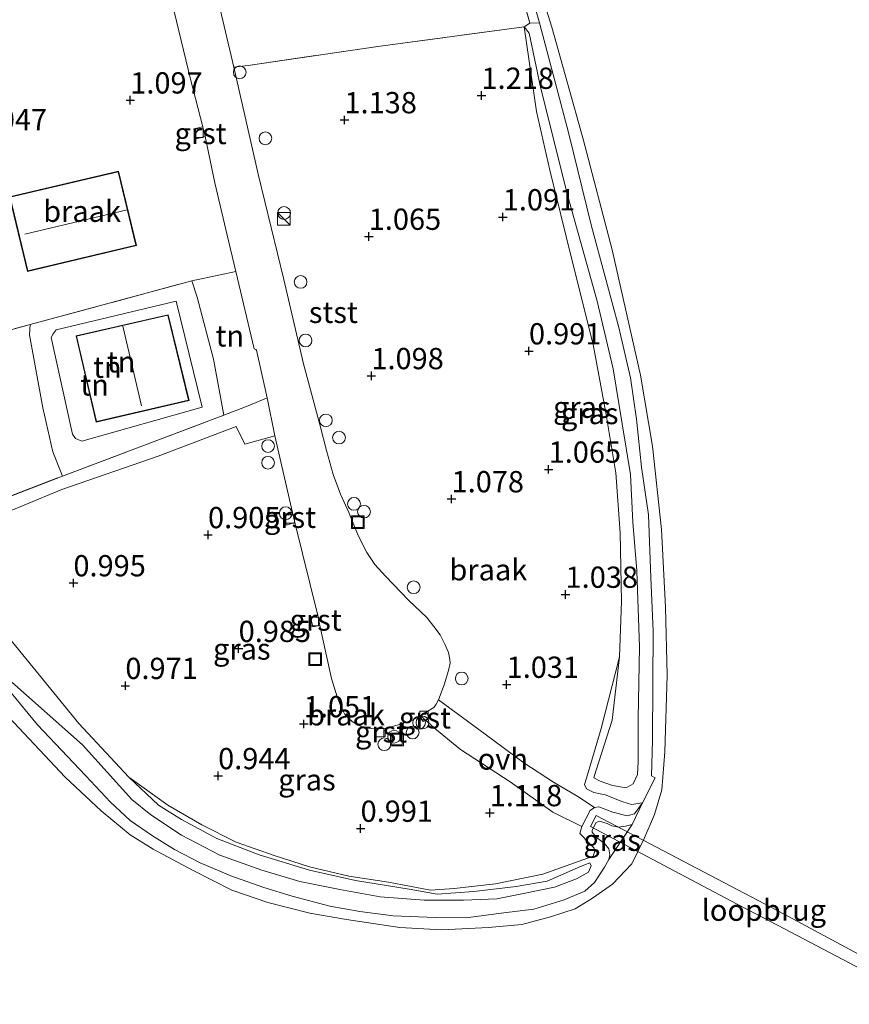
# Model space of a CAD drawing. Units: metres. Extents: x 70000 to 80010, y 387499 to 393752.
# Drawn here: x 71405 to 71503, y 391186 to 391302 of the extents above; entities that cross this region are included whole.
import ezdxf
from ezdxf.enums import TextEntityAlignment as Align

# ---------------------------------------------------------------- set-up
doc = ezdxf.new("R2010")
doc.units = ezdxf.units.M
doc.linetypes.add('IE-TERREINAFSCHEIDING', pattern=[10, 8, -2])
doc.layers.get('0').update_dxf_attribs({"lineweight": 25})
for name, color, linetype, lineweight in [('B-ME-AL-OVERIG-S-B1', 7, 'Continuous', 18), ('B-ME-GW-KRUINLIJN-L-B1', 93, 'Continuous', 18), ('B-ME-GW-TEENLIJN-L-B1', 93, 'Continuous', 18), ('B-ME-IE-GRASLAND-GV-B6', 93, 'Continuous', 18), ('B-ME-IE-GRONDWERKLIJN-GROND_INGERICHT-GV-B6', 253, 'Continuous', 18), ('B-ME-IE-GRONDWERKLIJN-GROND_NIETINGERICHT-GV-B6', 253, 'Continuous', 18), ('B-ME-IE-INRICHTINGSELEMENT-S-B1', 253, 'Continuous', 18), ('B-ME-IE-TERREINAFSCHEIDING-RASTERHEKWERK-L-B1', 8, 'IE-TERREINAFSCHEIDING', 18), ('B-ME-KG-KADASTRAAL-DAKRAND-L-B1', 13, 'Continuous', 18), ('B-ME-KG-KADASTRAAL-NOKLIJN-L-B1', 13, 'Continuous', 18), ('B-ME-KW-LOOPBRUG-GV-B7', 213, 'Continuous', 18), ('B-ME-OB-BEKLEDING-GV-B6', 253, 'Continuous', 18), ('B-ME-OB-WATERLIJN-L-B1', 133, 'OB-WATERLIJN', 18), ('B-ME-OG-WATER-GV-B6', 153, 'Continuous', 18), ('B-ME-VH-VERH_SOORT-BITUMEN-GV-B6', 8, 'IE-TERREINAFSCHEIDING-NATUURLIJK-HOUTWAL', 18), ('B-ME-VH-VERH_SOORT-GV-B6', 8, 'Continuous', 18), ('B-ME-VH-VERH_SOORT-ONVERHARD-GV-B6', 8, 'Continuous', 18), ('B-ME-VV-KOLK-S-B1', 8, 'Continuous', 18)]:
    doc.layers.add(name, color=color, linetype=linetype, lineweight=lineweight)
doc.layers.add('B-ME-GW-HOOGTEPUNT-S-B1', color=10, linetype='Continuous')
doc.styles.add('NLCS-ISO', font='NLCS-ISO.TTF')
doc.linetypes.add('IE-TERREINAFSCHEIDING-NATUURLIJK-HOUTWAL', pattern='A,7,-1.5,[67,NLCS.SHX,S=0.75,R=45,X=0,Y=0],-1.5,7,-1.5,[70,NLCS.SHX,S=0.75,R=0,X=0,Y=0],-1.5', length=20)
doc.linetypes.add('OB-WATERLIJN', pattern='A,10,[32,NLCS.SHX,S=2,R=0,X=0,Y=0],-12', length=22)

# ---------------------------------------------------------------- blocks, each defined once
blk = doc.blocks.new('dtb')
blk.add_circle((0, 0), 0.75)
blk = doc.blocks.new('hoogtepunt')
for p, q in [((-0.5, 0), (0.5, 0)), ((0, 0.5), (0, -0.5))]:
    blk.add_line(p, q)
blk = doc.blocks.new('kast')
blk.add_line((-0.75, -0.75), (0.75, 0.75))
blk.add_lwpolyline([(-0.75, 0.75), (0.75, 0.75), (0.75, -0.75), (-0.75, -0.75)], close=True)
blk = doc.blocks.new('kolk')
blk.add_lwpolyline([(-0.5, -0.5), (0.5, -0.5), (0.5, 0.5), (-0.5, 0.5)], close=True)
blk = doc.blocks.new('put')
for p, q in [((0.75, 0.75), (-0.75, 0.75)), ((-0.75, 0.75), (-0.75, -0.75)), ((0.75, -0.75), (0.75, 0.75)), ((-0.75, -0.75), (0.75, -0.75))]:
    blk.add_line(p, q)
blk.add_lwpolyline([(-0.625, 0.625), (0.625, 0.625), (0.625, -0.625), (-0.625, -0.625)], close=True)

msp = doc.modelspace()

# ---------------------------------------------------------------- linework, layer by layer
at = {"layer": 'B-ME-GW-KRUINLIJN-L-B1'}
msp.add_line((71477.1075, 391206.9683, 0.3845), (71474.3588, 391202.8846, 0.4152), dxfattribs=at)
for points in [[(71465.0595, 391301.199, 0.9134), (71464.415, 391300.7754, 1.3527), (71464.9844, 391300.0221, 1.2645), (71465.1478, 391299.2761, 1.2556), (71466.3239, 391293.6642, 1.2778), (71469.5557, 391280.8594, 1.2378), (71472.9972, 391268.5272, 1.2312), (71474.8722, 391260.5798, 1.2378), (71475.9515, 391254.0941, 1.2378), (71476.9059, 391248.1232, 1.2078), (71477.181, 391242.5452, 1.1678), (71477.6462, 391236.7941, 1.1678), (71477.9595, 391227.8628, 1.2078), (71477.8089, 391219.4326, 1.2178), (71477.8243, 391214.3636, 1.2578), (71477.7502, 391212.8572, 1.2578), (71477.2313, 391211.7477, 1.2678), (71476.4056, 391211.3136, 1.2878), (71474.7974, 391211.5724, 1.2878), (71473.3415, 391212.0898, 1.3178), (71472.5984, 391212.4828, 1.3878), (71472.877, 391213.3626, 1.4478), (71474.7516, 391219.261, 1.2078), (71475.6165, 391226.7126, 0.9778)], [(71409.3611, 391265.1577, 2.5257), (71423.467, 391268.5263, 2.4657), (71426.5362, 391256.0422, 2.4357), (71412.3564, 391252.0452, 2.3857), (71411.6298, 391252.3639, 2.3957), (71411.274, 391252.9008, 2.3957), (71408.7682, 391264.2658, 2.4757), (71409.0119, 391264.6959, 2.4757), (71409.3611, 391265.1577, 2.5257)], [(71403.7639, 391224.05, 0.7971), (71412.449, 391216.3371, 0.9704), (71418.2659, 391209.9075, 1.2045), (71420.4896, 391208.1231, 1.1378), (71424.0842, 391205.7403, 1.0978), (71428.6123, 391203.3764, 1.2112), (71433.5402, 391201.608, 1.2978), (71438.0265, 391200.2914, 1.3178), (71442.7298, 391199.3444, 1.3178), (71447.4815, 391198.4741, 1.3245), (71452.6527, 391198.0689, 1.3178), (71457.2798, 391198.0683, 1.3445), (71461.1727, 391198.2432, 1.3645), (71464.3236, 391198.8864, 1.3578), (71467.9625, 391199.6304, 1.3645), (71470.5768, 391200.5895, 1.2978), (71471.9737, 391201.3868, 1.1912), (71472.2862, 391202.1264, 1.1912), (71472.143, 391202.4651, 1.1912), (71471.0465, 391202.0259, 1.2245), (71467.1057, 391200.3337, 1.2578), (71463.4655, 391199.6786, 1.3178), (71458.4961, 391199.1107, 1.3045), (71454.1754, 391198.7908, 1.3245), (71450.8695, 391199.399, 1.3245), (71444.5599, 391200.4123, 1.3245), (71439.1512, 391201.6016, 1.3245), (71433.2215, 391203.4261, 1.3245), (71428.24, 391205.3454, 1.3245), (71424.0971, 391207.565, 1.3245), (71421.3935, 391209.2389, 1.3178), (71417.885, 391212.5563, 1.0445)], [(71478.3414, 391209.5157, 0.4878), (71477.3803, 391208.2472, 0.5845), (71476.5094, 391208.0064, 0.7312), (71474.8378, 391208.451, 0.8445), (71473.2092, 391209.0446, 0.8912), (71472.6625, 391208.9842, 0.9112), (71472.1884, 391208.6185, 0.9178), (71471.204, 391206.7577, 0.9178), (71470.9573, 391205.9167, 0.9178), (71472.1077, 391204.7643, 0.9178), (71472.631, 391204.2196, 0.8978), (71472.7033, 391203.8291, 0.8778), (71472.5122, 391203.2443, 1.0045)]]:
    msp.add_polyline3d(points, dxfattribs=at)
at = {"layer": 'B-ME-GW-TEENLIJN-L-B1'}
for points in [[(71429.085, 391255.1125, 1.2857), (71427.8393, 391261.6891, 1.3957), (71425.9456, 391269.0042, 1.3957), (71425.3146, 391270.9101, 1.4357)], [(71410.0829, 391247.9482, 1.4557), (71408.9353, 391250.7874, 1.4857), (71407.7614, 391255.9603, 1.4857), (71406.22, 391264.5803, 1.3757), (71406.2709, 391265.7833, 1.4057)], [(71478.3414, 391209.5157, 0.4878), (71477.0487, 391209.3533, 0.9345), (71476.0019, 391209.6422, 0.9212), (71473.9392, 391210.4747, 0.8878), (71472.6197, 391210.7379, 0.9878), (71471.7539, 391211.1925, 1.0745), (71471.523, 391211.6876, 1.0678), (71471.7322, 391212.4135, 1.0745), (71473.4522, 391218.2649, 1.0745), (71475.6165, 391226.7126, 0.9778)], [(71417.885, 391212.5563, 1.0445), (71422.4792, 391209.2503, 1.0378), (71426.48, 391206.9273, 1.0312), (71430.5149, 391204.8881, 1.0245), (71434.975, 391203.3483, 1.0112), (71439.1539, 391202.0177, 0.9778), (71443.7728, 391200.9029, 0.9712), (71448.437, 391200.2042, 0.9778), (71453.3915, 391199.2679, 1.0045), (71456.16, 391199.4755, 1.0045), (71461.0364, 391200.0042, 1.0178), (71466.6108, 391201.1281, 1.0245), (71472.5122, 391203.2443, 1.0045)], [(71477.1075, 391206.9683, 0.3845), (71476.3363, 391206.77, 0.3708), (71475.4977, 391206.6555, 0.4108), (71474.7023, 391206.8108, 0.4286), (71474.1587, 391207.0892, 0.4241), (71473.2808, 391207.3734, 0.4241), (71472.8879, 391207.2053, 0.4197), (71472.3957, 391206.3122, 0.4641), (71472.4099, 391206.0766, 0.4864), (71472.9107, 391205.4632, 0.4819), (71473.8643, 391204.7565, 0.3841), (71474.3849, 391204.1041, 0.393), (71474.4858, 391203.4149, 0.4108), (71474.3588, 391202.8846, 0.4152)]]:
    msp.add_polyline3d(points, dxfattribs=at)
at = {"layer": 'B-ME-IE-GRASLAND-GV-B6'}
for points in [[(71466.2224, 391301.2646, 0.5362), (71469.6323, 391288.3339, 0.4778), (71472.344, 391277.3372, 0.4978), (71475.5426, 391265.4262, 0.4845), (71476.9102, 391259.4883, 0.4845), (71477.6386, 391254.6278, 0.4578), (71478.2056, 391249.0107, 0.4712), (71479.0331, 391243.397, 0.4712), (71479.3043, 391236.0321, 0.4912), (71479.5688, 391229.7342, 0.4912), (71479.5455, 391223.6245, 0.5178), (71479.5216, 391216.8624, 0.5245), (71479.4016, 391212.7214, 0.5045), (71479.8268, 391212.4772, 0.3778), (71478.3414, 391209.5157, 0.4878), (71477.0487, 391209.3533, 0.9345), (71476.0019, 391209.6422, 0.9212), (71473.9392, 391210.4747, 0.8878), (71472.6197, 391210.7379, 0.9878), (71471.7539, 391211.1925, 1.0745), (71471.523, 391211.6876, 1.0678), (71471.7322, 391212.4135, 1.0745), (71473.4522, 391218.2649, 1.0745), (71475.6165, 391226.7126, 0.9778), (71474.7516, 391219.261, 1.2078), (71472.877, 391213.3626, 1.4478), (71472.5984, 391212.4828, 1.3878), (71473.3415, 391212.0898, 1.3178), (71474.7974, 391211.5724, 1.2878), (71476.4056, 391211.3136, 1.2878), (71477.2313, 391211.7477, 1.2678), (71477.7502, 391212.8572, 1.2578), (71477.8243, 391214.3636, 1.2578), (71477.8089, 391219.4326, 1.2178), (71477.9595, 391227.8628, 1.2078), (71477.6462, 391236.7941, 1.1678), (71477.181, 391242.5452, 1.1678), (71476.9059, 391248.1232, 1.2078), (71475.9515, 391254.0941, 1.2378), (71474.8722, 391260.5798, 1.2378), (71472.9972, 391268.5272, 1.2312), (71469.5557, 391280.8594, 1.2378), (71466.3239, 391293.6642, 1.2778), (71465.1478, 391299.2761, 1.2556), (71464.9844, 391300.0221, 1.2645), (71464.415, 391300.7754, 1.3527), (71465.0595, 391301.199, 0.9134), (71466.2224, 391301.2646, 0.5362)], [(71475.6165, 391226.7126, 0.9778), (71475.8629, 391233.2024, 0.9745), (71475.7159, 391241.2675, 1.0145), (71475.1976, 391248.3293, 1.0278), (71474.0081, 391255.3723, 1.0278), (71472.5171, 391263.4251, 1.0745), (71469.9936, 391273.5663, 1.1078), (71467.4347, 391283.9359, 1.1945), (71465.8741, 391290.8311, 1.2545), (71464.415, 391300.7754, 1.3527), (71464.9844, 391300.0221, 1.2645), (71465.1478, 391299.2761, 1.2556), (71466.3239, 391293.6642, 1.2778), (71469.5557, 391280.8594, 1.2378), (71472.9972, 391268.5272, 1.2312), (71474.8722, 391260.5798, 1.2378), (71475.9515, 391254.0941, 1.2378), (71476.9059, 391248.1232, 1.2078), (71477.181, 391242.5452, 1.1678), (71477.6462, 391236.7941, 1.1678), (71477.9595, 391227.8628, 1.2078), (71477.8089, 391219.4326, 1.2178), (71477.8243, 391214.3636, 1.2578), (71477.7502, 391212.8572, 1.2578), (71477.2313, 391211.7477, 1.2678), (71476.4056, 391211.3136, 1.2878), (71474.7974, 391211.5724, 1.2878), (71473.3415, 391212.0898, 1.3178), (71472.5984, 391212.4828, 1.3878), (71472.877, 391213.3626, 1.4478), (71474.7516, 391219.261, 1.2078), (71475.6165, 391226.7126, 0.9778)], [(71402.0469, 391244.864, 1.2157), (71410.0829, 391247.9482, 1.4557), (71429.085, 391255.1125, 1.2857), (71432.1313, 391256.3098, 1.1957), (71434.1817, 391257.1605, 1.0919), (71435.0833, 391252.6657, 1.0719), (71431.5567, 391251.7169, 1.0819), (71430.517, 391253.792, 1.3119), (71421.3565, 391250.3036, 1.3519), (71410.0283, 391246.357, 1.2119), (71396.9129, 391240.947, 0.9719)], [(71402.4621, 391230.558, 0.7619), (71411.9976, 391218.8531, 1.0419), (71417.885, 391212.5563, 1.0445), (71421.3935, 391209.2389, 1.3178), (71424.0971, 391207.565, 1.3245), (71428.24, 391205.3454, 1.3245), (71433.2215, 391203.4261, 1.3245), (71439.1512, 391201.6016, 1.3245), (71444.5599, 391200.4123, 1.3245), (71450.8695, 391199.399, 1.3245), (71454.1754, 391198.7908, 1.3245), (71458.4961, 391199.1107, 1.3045), (71463.4655, 391199.6786, 1.3178), (71467.1057, 391200.3337, 1.2578), (71471.0465, 391202.0259, 1.2245), (71472.143, 391202.4651, 1.1912), (71472.2862, 391202.1264, 1.1912), (71471.9737, 391201.3868, 1.1912), (71470.5768, 391200.5895, 1.2978), (71467.9625, 391199.6304, 1.3645), (71464.3236, 391198.8864, 1.3578), (71461.1727, 391198.2432, 1.3645), (71457.2798, 391198.0683, 1.3445), (71452.6527, 391198.0689, 1.3178), (71447.4815, 391198.4741, 1.3245), (71442.7298, 391199.3444, 1.3178), (71438.0265, 391200.2914, 1.3178), (71433.5402, 391201.608, 1.2978), (71428.6123, 391203.3764, 1.2112), (71424.0842, 391205.7403, 1.0978), (71420.4896, 391208.1231, 1.1378), (71418.2659, 391209.9075, 1.2045), (71412.449, 391216.3371, 0.9704), (71403.7639, 391224.05, 0.7971)], [(71403.7639, 391224.05, 0.7971), (71412.449, 391216.3371, 0.9704), (71418.2659, 391209.9075, 1.2045), (71420.4896, 391208.1231, 1.1378), (71424.0842, 391205.7403, 1.0978), (71428.6123, 391203.3764, 1.2112), (71433.5402, 391201.608, 1.2978), (71438.0265, 391200.2914, 1.3178), (71442.7298, 391199.3444, 1.3178), (71447.4815, 391198.4741, 1.3245), (71452.6527, 391198.0689, 1.3178), (71457.2798, 391198.0683, 1.3445), (71461.1727, 391198.2432, 1.3645), (71464.3236, 391198.8864, 1.3578), (71467.9625, 391199.6304, 1.3645), (71470.5768, 391200.5895, 1.2978), (71471.9737, 391201.3868, 1.1912), (71472.2862, 391202.1264, 1.1912), (71472.143, 391202.4651, 1.1912), (71471.0465, 391202.0259, 1.2245), (71467.1057, 391200.3337, 1.2578), (71463.4655, 391199.6786, 1.3178), (71458.4961, 391199.1107, 1.3045), (71454.1754, 391198.7908, 1.3245), (71450.8695, 391199.399, 1.3245), (71444.5599, 391200.4123, 1.3245), (71439.1512, 391201.6016, 1.3245), (71433.2215, 391203.4261, 1.3245), (71428.24, 391205.3454, 1.3245), (71424.0971, 391207.565, 1.3245), (71421.3935, 391209.2389, 1.3178), (71417.885, 391212.5563, 1.0445), (71422.4792, 391209.2503, 1.0378), (71426.48, 391206.9273, 1.0312), (71430.5149, 391204.8881, 1.0245), (71434.975, 391203.3483, 1.0112), (71439.1539, 391202.0177, 0.9778), (71443.7728, 391200.9029, 0.9712), (71448.437, 391200.2042, 0.9778), (71453.3915, 391199.2679, 1.0045), (71456.16, 391199.4755, 1.0045), (71461.0364, 391200.0042, 1.0178), (71466.6108, 391201.1281, 1.0245), (71472.5122, 391203.2443, 1.0045), (71472.7033, 391203.8291, 0.8778), (71472.631, 391204.2196, 0.8978), (71472.1077, 391204.7643, 0.9178), (71470.9573, 391205.9167, 0.9178), (71471.204, 391206.7577, 0.9178), (71472.1884, 391208.6185, 0.9178), (71472.6625, 391208.9842, 0.9112), (71473.2092, 391209.0446, 0.8912), (71474.8378, 391208.451, 0.8445), (71476.5094, 391208.0064, 0.7312), (71477.3803, 391208.2472, 0.5845), (71478.3414, 391209.5157, 0.4878)], [(71478.3414, 391209.5157, 0.4878), (71477.1075, 391206.9683, 0.3845), (71476.3363, 391206.77, 0.3708), (71475.4977, 391206.6555, 0.4108), (71474.7023, 391206.8108, 0.4286), (71474.1587, 391207.0892, 0.4241), (71473.2808, 391207.3734, 0.4241), (71472.8879, 391207.2053, 0.4197), (71472.3957, 391206.3122, 0.4641), (71472.4099, 391206.0766, 0.4864), (71472.9107, 391205.4632, 0.4819), (71473.8643, 391204.7565, 0.3841), (71474.3849, 391204.1041, 0.393), (71474.4858, 391203.4149, 0.4108), (71474.3588, 391202.8846, 0.4152), (71473.8614, 391201.986, 0.3845), (71472.6784, 391200.1603, 0.4112), (71471.5445, 391199.1276, 0.4645), (71469.1154, 391198.1379, 0.4712), (71465.5557, 391197.0289, 0.5578), (71462.0114, 391196.5993, 0.5645), (71457.5518, 391196.0123, 0.5312), (71453.9783, 391196.0314, 0.5245), (71448.9779, 391196.2478, 0.5512), (71445.0528, 391196.7386, 0.5445), (71441.5453, 391197.3848, 0.5445), (71437.1082, 391198.5689, 0.5645), (71433.7775, 391199.5901, 0.5645), (71429.8829, 391200.9581, 0.5912), (71426.2886, 391202.4924, 0.5378), (71423.2704, 391204.0619, 0.5245), (71420.6951, 391205.6479, 0.5378), (71418.0399, 391207.4726, 0.5378), (71415.7425, 391209.6186, 0.4845), (71412.8158, 391212.7587, 0.5312), (71407.1663, 391218.7131, 0.5512), (71403.5192, 391223.1456, 0.6178)], [(71477.1075, 391206.9683, 0.3845), (71474.3588, 391202.8846, 0.4152), (71474.4858, 391203.4149, 0.4108), (71474.3849, 391204.1041, 0.393), (71473.8643, 391204.7565, 0.3841), (71472.9107, 391205.4632, 0.4819), (71472.4099, 391206.0766, 0.4864), (71472.3957, 391206.3122, 0.4641), (71472.8879, 391207.2053, 0.4197), (71473.2808, 391207.3734, 0.4241), (71474.1587, 391207.0892, 0.4241), (71474.7023, 391206.8108, 0.4286), (71475.4977, 391206.6555, 0.4108), (71476.3363, 391206.77, 0.3708), (71477.1075, 391206.9683, 0.3845)]]:
    msp.add_polyline3d(points, dxfattribs=at)
at = {"layer": 'B-ME-IE-GRONDWERKLIJN-GROND_INGERICHT-GV-B6'}
for points in [[(71446.7042, 391354.5559, 1.3646), (71449.5486, 391345.9346, 1.3434), (71449.9731, 391344.6936, 1.3646), (71454.133, 391332.9997, 1.3646), (71455.4151, 391328.7872, 1.3034), (71455.7332, 391327.633, 1.3034), (71458.4889, 391318.5571, 1.3045), (71460.1838, 391318.8244, 0.9223), (71461.6805, 391313.2833, 0.7667), (71463.7329, 391306.0946, 0.7978), (71465.0595, 391301.199, 0.9134), (71464.415, 391300.7754, 1.3527), (71447.1771, 391298.4566, 1.306), (71431.9204, 391296.2422, 1.166), (71430.244, 391296.0185, 1.183), (71427.9733, 391305.7034, 1.1763), (71425.6386, 391315.0709, 1.1763), (71423.4627, 391323.7698, 1.1697), (71421.7993, 391331.2353, 1.1697), (71420.2275, 391337.4198, 1.1697), (71418.8057, 391341.503, 1.163), (71417.3916, 391344.5803, 1.1297), (71418.8562, 391345.9408, 1.2879), (71446.7042, 391354.5559, 1.3646)], [(71446.7042, 391354.5559, 1.3646), (71448.5695, 391354.8498, 0.4978), (71453.0055, 391342.0608, 0.4245), (71456.5787, 391331.0402, 0.4512), (71460.7745, 391319.2787, 0.3445), (71461.765, 391316.0311, 0.5245), (71464.6199, 391306.9302, 0.4578), (71466.2224, 391301.2646, 0.5362), (71465.0595, 391301.199, 0.9134), (71463.7329, 391306.0946, 0.7978), (71461.6805, 391313.2833, 0.7667), (71460.1838, 391318.8244, 0.9223), (71458.4889, 391318.5571, 1.3045), (71455.7332, 391327.633, 1.3034), (71457.269, 391328.0629, 0.7034), (71456.9113, 391329.1772, 0.7034), (71455.4151, 391328.7872, 1.3034), (71454.133, 391332.9997, 1.3646), (71449.9731, 391344.6936, 1.3646), (71451.4016, 391345.1943, 0.6767), (71451.0019, 391346.3857, 0.6901), (71449.5486, 391345.9346, 1.3434), (71446.7042, 391354.5559, 1.3646)], [(71425.3146, 391270.9101, 1.4357), (71428.6294, 391271.6224, 1.3057), (71430.4824, 391272.0164, 1.0652), (71432.6292, 391262.9211, 1.1108), (71432.8334, 391262.8253, 1.1108), (71432.9072, 391262.7522, 1.1063), (71434.1817, 391257.1605, 1.0919), (71432.1313, 391256.3098, 1.1957), (71429.085, 391255.1125, 1.2857), (71427.8393, 391261.6891, 1.3957), (71425.9456, 391269.0042, 1.3957), (71425.3146, 391270.9101, 1.4357)], [(71406.2709, 391265.7833, 1.4057), (71425.3146, 391270.9101, 1.4357), (71425.9456, 391269.0042, 1.3957), (71427.8393, 391261.6891, 1.3957), (71429.085, 391255.1125, 1.2857), (71410.0829, 391247.9482, 1.4557), (71408.9353, 391250.7874, 1.4857), (71407.7614, 391255.9603, 1.4857), (71406.22, 391264.5803, 1.3757), (71406.2709, 391265.7833, 1.4057)], [(71412.3564, 391252.0452, 2.3857), (71426.5362, 391256.0422, 2.4357), (71423.467, 391268.5263, 2.4657), (71409.3611, 391265.1577, 2.5257), (71409.0119, 391264.6959, 2.4757), (71408.7682, 391264.2658, 2.4757), (71411.274, 391252.9008, 2.3957), (71411.6298, 391252.3639, 2.3957), (71412.3564, 391252.0452, 2.3857)], [(71412.3564, 391252.0452, 2.3857), (71411.6298, 391252.3639, 2.3957), (71411.274, 391252.9008, 2.3957), (71408.7682, 391264.2658, 2.4757), (71409.0119, 391264.6959, 2.4757), (71409.3611, 391265.1577, 2.5257), (71423.467, 391268.5263, 2.4657), (71426.5362, 391256.0422, 2.4357), (71412.3564, 391252.0452, 2.3857)], [(71411.6816, 391264.4385, 2.5), (71414.0602, 391254.3084, 2.5), (71424.9927, 391256.8308, 2.5), (71422.5262, 391266.9265, 2.5), (71411.6816, 391264.4385, 2.5)], [(71385.7344, 391245.1262, 0.6837), (71382.7135, 391259.2814, 0.6629), (71394.8959, 391262.6214, 1.1457), (71406.2709, 391265.7833, 1.4057), (71406.22, 391264.5803, 1.3757), (71407.7614, 391255.9603, 1.4857), (71408.9353, 391250.7874, 1.4857), (71410.0829, 391247.9482, 1.4557), (71402.0469, 391244.864, 1.2157), (71390.085, 391240.445, 0.6771), (71385.7344, 391245.1262, 0.6837)]]:
    msp.add_polyline3d(points, dxfattribs=at)
at = {"layer": 'B-ME-IE-GRONDWERKLIJN-GROND_NIETINGERICHT-GV-B6'}
for points in [[(71422.9528, 391303.7331, 1.0752), (71425.1486, 391294.6107, 1.0797), (71426.6097, 391289.0083, 1.0944), (71425.5343, 391288.7839, 1.0988), (71425.8209, 391287.6236, 1.0722), (71426.861, 391287.8837, 1.0722), (71428.021, 391282.4298, 1.0797), (71429.4817, 391276.2838, 1.0975), (71430.4824, 391272.0164, 1.0652), (71428.6294, 391271.6224, 1.3057), (71425.3146, 391270.9101, 1.4357), (71406.2709, 391265.7833, 1.4057), (71394.8959, 391262.6214, 1.1457), (71382.7135, 391259.2814, 0.6629), (71376.9378, 391272.0058, 0.3518)], [(71478.3414, 391209.5157, 0.4878), (71477.3803, 391208.2472, 0.5845), (71476.5094, 391208.0064, 0.7312), (71474.8378, 391208.451, 0.8445), (71473.2092, 391209.0446, 0.8912), (71472.6625, 391208.9842, 0.9112), (71470.717, 391210.2651, 1.0356), (71467.8487, 391211.9699, 1.0889), (71464.3743, 391214.2317, 1.0845), (71459.8353, 391217.5868, 1.0312), (71454.3212, 391221.6409, 1.0247), (71454.9873, 391223.413, 1.0336), (71455.5055, 391225.0822, 1.0647), (71455.7054, 391225.9606, 1.0691), (71455.6602, 391226.3739, 1.0914), (71455.5161, 391227.2075, 1.0558), (71455.0581, 391228.1984, 1.0469), (71454.5073, 391229.28, 1.0469), (71453.7676, 391230.2622, 1.0336), (71452.9588, 391231.3148, 1.078), (71450.8326, 391233.3138, 1.0825), (71448.106, 391236.1662, 1.0825), (71446.8545, 391237.5432, 1.0825), (71445.9, 391238.9833, 1.0825), (71444.8769, 391240.9706, 1.0647), (71443.7792, 391243.6845, 1.0558), (71442.7958, 391245.8252, 1.0647), (71441.9323, 391248.1216, 1.0958), (71441.1416, 391250.9733, 1.0958), (71440.4183, 391253.8787, 1.1963), (71438.4267, 391261.1672, 1.1963), (71436.1155, 391271.0685, 1.203), (71433.1526, 391283.3063, 1.1963), (71430.244, 391296.0185, 1.183), (71431.9204, 391296.2422, 1.166), (71447.1771, 391298.4566, 1.306), (71464.415, 391300.7754, 1.3527), (71465.8741, 391290.8311, 1.2545), (71467.4347, 391283.9359, 1.1945), (71469.9936, 391273.5663, 1.1078), (71472.5171, 391263.4251, 1.0745), (71474.0081, 391255.3723, 1.0278), (71475.1976, 391248.3293, 1.0278), (71475.7159, 391241.2675, 1.0145), (71475.8629, 391233.2024, 0.9745), (71475.6165, 391226.7126, 0.9778), (71473.4522, 391218.2649, 1.0745), (71471.7322, 391212.4135, 1.0745), (71471.523, 391211.6876, 1.0678), (71471.7539, 391211.1925, 1.0745), (71472.6197, 391210.7379, 0.9878), (71473.9392, 391210.4747, 0.8878), (71476.0019, 391209.6422, 0.9212), (71477.0487, 391209.3533, 0.9345), (71478.3414, 391209.5157, 0.4878)], [(71416.6804, 391283.7958, 1.13), (71403.8716, 391280.7746, 1.13), (71405.9623, 391272.0117, 1.13), (71418.7868, 391275.0826, 1.13), (71416.6804, 391283.7958, 1.13)], [(71396.9129, 391240.947, 0.9719), (71410.0283, 391246.357, 1.2119), (71421.3565, 391250.3036, 1.3519), (71430.517, 391253.792, 1.3119), (71431.5567, 391251.7169, 1.0819), (71435.0833, 391252.6657, 1.0719), (71437.1528, 391243.6893, 1.0158), (71436.1272, 391243.4898, 1.0284), (71436.41, 391242.196, 1.0284), (71437.4392, 391242.484, 1.0136), (71440.1141, 391231.5509, 1.0202), (71439.2539, 391231.3926, 0.9825), (71439.552, 391230.2412, 0.9825), (71440.355, 391230.3955, 1.0202), (71441.0875, 391227.1729, 1.0069), (71441.7295, 391224.1598, 1.0025), (71442.42, 391221.9846, 0.9936), (71442.8618, 391220.7915, 0.9936), (71443.3527, 391219.8535, 0.9936), (71444.1582, 391219.0947, 0.9936), (71444.8883, 391218.6506, 0.9936), (71445.6412, 391218.349, 1.0069), (71446.7986, 391218.2184, 1.0291), (71446.8673, 391217.2965, 1.0462), (71448.0619, 391217.3416, 1.0432), (71448.0592, 391218.2709, 1.0247), (71449.4806, 391218.6683, 1.0291), (71451.2591, 391219.2491, 1.0247), (71452.1164, 391219.7268, 1.0114), (71452.5212, 391219.107, 1.0284), (71452.7893, 391219.2659, 0.9867), (71454.1073, 391218.1204, 0.9956), (71456.8971, 391215.8141, 1.0045), (71462.7463, 391211.9827, 1.0178), (71467.7826, 391208.44, 0.9867), (71471.204, 391206.7577, 0.9178), (71470.9573, 391205.9167, 0.9178), (71472.1077, 391204.7643, 0.9178), (71472.631, 391204.2196, 0.8978), (71472.7033, 391203.8291, 0.8778), (71472.5122, 391203.2443, 1.0045), (71466.6108, 391201.1281, 1.0245), (71461.0364, 391200.0042, 1.0178), (71456.16, 391199.4755, 1.0045), (71453.3915, 391199.2679, 1.0045), (71448.437, 391200.2042, 0.9778), (71443.7728, 391200.9029, 0.9712), (71439.1539, 391202.0177, 0.9778), (71434.975, 391203.3483, 1.0112), (71430.5149, 391204.8881, 1.0245), (71426.48, 391206.9273, 1.0312), (71422.4792, 391209.2503, 1.0378), (71417.885, 391212.5563, 1.0445)], [(71417.885, 391212.5563, 1.0445), (71411.9976, 391218.8531, 1.0419), (71402.4621, 391230.558, 0.7619)]]:
    msp.add_polyline3d(points, dxfattribs=at)
at = {"layer": 'B-ME-IE-TERREINAFSCHEIDING-RASTERHEKWERK-L-B1'}
for p, q in [((71425.3146, 391270.9101, 1.4357), (71428.6294, 391271.6224, 1.3057)), ((71406.2709, 391265.7833, 1.4057), (71425.3146, 391270.9101, 1.4357)), ((71429.085, 391255.1125, 1.2857), (71432.1313, 391256.3098, 1.1957)), ((71410.0829, 391247.9482, 1.4557), (71429.085, 391255.1125, 1.2857))]:
    msp.add_line(p, q, dxfattribs=at)
for points in [[(71458.4889, 391318.5571, 1.3045), (71460.1838, 391318.8244, 0.9223), (71461.6805, 391313.2833, 0.7667), (71463.7329, 391306.0946, 0.7978), (71465.0595, 391301.199, 0.9134)], [(71431.9204, 391296.2422, 1.166), (71447.1771, 391298.4566, 1.306), (71464.415, 391300.7754, 1.3527)], [(71382.7135, 391259.2814, 0.6629), (71394.8959, 391262.6214, 1.1457), (71406.2709, 391265.7833, 1.4057)], [(71390.085, 391240.445, 0.6771), (71402.0469, 391244.864, 1.2157), (71410.0829, 391247.9482, 1.4557)]]:
    msp.add_polyline3d(points, dxfattribs=at)
at = {"layer": 'B-ME-KG-KADASTRAAL-DAKRAND-L-B1'}
for points in [[(71418.7264, 391275.1196, 4.139), (71405.9993, 391272.072, 4.3301), (71403.9319, 391280.7374, 4.0946), (71416.6435, 391283.7357, 4.419), (71418.7264, 391275.1196, 4.139)], [(71414.0975, 391254.3683, 4.9435), (71411.7418, 391264.401, 4.9035), (71422.4893, 391266.8667, 4.9479), (71424.9321, 391256.8681, 5.0323), (71414.0975, 391254.3683, 4.9435)]]:
    msp.add_polyline3d(points, dxfattribs=at)
at = {"layer": 'B-ME-KG-KADASTRAAL-NOKLIJN-L-B1'}
for p, q in [((71405.6701, 391276.4028, 8.7123), (71417.7032, 391279.2632, 8.7212)), ((71419.3671, 391256.1951, 8.8946), (71417.1799, 391265.5631, 8.9035))]:
    msp.add_line(p, q, dxfattribs=at)
at = {"layer": 'B-ME-KW-LOOPBRUG-GV-B7'}
msp.add_polyline3d([(71494.996, 391196.425, 2.095), (71512.493, 391187.017, 0.678), (71511.902, 391185.841, 0.678), (71494.226, 391195.159, 2.095), (71489.471, 391197.615, 2.095), (71472.204, 391206.751, 0.617), (71472.861, 391208.026, 0.617), (71490.275, 391198.917, 2.095), (71494.996, 391196.425, 2.095)], dxfattribs=at)
at = {"layer": 'B-ME-OB-BEKLEDING-GV-B6'}
for points in [[(71464.8656, 391309.6645, 0.0027), (71467.6693, 391300.7426, 0.0127), (71471.361, 391287.5812, -0.0173), (71474.7565, 391274.5475, -0.0173), (71478.0752, 391259.8216, -0.0373), (71479.5018, 391251.4842, 0.0127), (71480.5572, 391241.682, 0.0127), (71481.0214, 391232.5408, 0.0127), (71481.2464, 391224.5387, 0.0127), (71480.9483, 391215.5345, 0.0127), (71480.6138, 391211.0415, 0.0127), (71479.7368, 391208.1699, 0.0227), (71478.5266, 391205.3507, 0.0227), (71477.0552, 391202.3702, 0.0227), (71474.7861, 391199.9846, 0.0227), (71472.4574, 391198.3184, 0.0227), (71470.4201, 391197.0743, 0.0027), (71467.5047, 391196.122, 0.0227), (71464.1112, 391195.2252, 0.0227), (71460.2122, 391194.8703, 0.0227), (71454.7187, 391194.5958, 0.0227), (71449.7624, 391194.8793, 0.0327), (71443.4994, 391195.7945, 0.0327), (71439.1943, 391196.5412, 0.0327), (71434.256, 391197.8302, 0.0327), (71430.0107, 391199.2449, 0.0327), (71425.3728, 391201.6229, 0.0427), (71420.7549, 391204.0791, 0.0427), (71418.0358, 391205.7533, 0.0427), (71414.6545, 391208.5801, 0.0427), (71410.3888, 391212.5457, 0.0427), (71403.1688, 391220.2831, 0.0171)], [(71403.5192, 391223.1456, 0.6178), (71407.1663, 391218.7131, 0.5512), (71412.8158, 391212.7587, 0.5312), (71415.7425, 391209.6186, 0.4845), (71418.0399, 391207.4726, 0.5378), (71420.6951, 391205.6479, 0.5378), (71423.2704, 391204.0619, 0.5245), (71426.2886, 391202.4924, 0.5378), (71429.8829, 391200.9581, 0.5912), (71433.7775, 391199.5901, 0.5645), (71437.1082, 391198.5689, 0.5645), (71441.5453, 391197.3848, 0.5445), (71445.0528, 391196.7386, 0.5445), (71448.9779, 391196.2478, 0.5512), (71453.9783, 391196.0314, 0.5245), (71457.5518, 391196.0123, 0.5312), (71462.0114, 391196.5993, 0.5645), (71465.5557, 391197.0289, 0.5578), (71469.1154, 391198.1379, 0.4712), (71471.5445, 391199.1276, 0.4645), (71472.6784, 391200.1603, 0.4112), (71473.8614, 391201.986, 0.3845), (71474.3588, 391202.8846, 0.4152), (71477.1075, 391206.9683, 0.3845), (71478.3414, 391209.5157, 0.4878), (71479.8268, 391212.4772, 0.3778), (71479.4016, 391212.7214, 0.5045), (71479.5216, 391216.8624, 0.5245), (71479.5455, 391223.6245, 0.5178), (71479.5688, 391229.7342, 0.4912), (71479.3043, 391236.0321, 0.4912), (71479.0331, 391243.397, 0.4712), (71478.2056, 391249.0107, 0.4712), (71477.6386, 391254.6278, 0.4578), (71476.9102, 391259.4883, 0.4845), (71475.5426, 391265.4262, 0.4845), (71472.344, 391277.3372, 0.4978), (71469.6323, 391288.3339, 0.4778), (71466.2224, 391301.2646, 0.5362), (71464.6199, 391306.9302, 0.4578)]]:
    msp.add_polyline3d(points, dxfattribs=at)
at = {"layer": 'B-ME-OB-WATERLIJN-L-B1'}
for points in [[(71464.8656, 391309.6645, 0.0027), (71467.6693, 391300.7426, 0.0127), (71471.361, 391287.5812, -0.0173), (71474.7565, 391274.5475, -0.0173), (71478.0752, 391259.8216, -0.0373), (71479.5018, 391251.4842, 0.0127), (71480.5572, 391241.682, 0.0127), (71481.0214, 391232.5408, 0.0127), (71481.2464, 391224.5387, 0.0127), (71480.9483, 391215.5345, 0.0127), (71480.6138, 391211.0415, 0.0127), (71479.7368, 391208.1699, 0.0227), (71478.5266, 391205.3507, 0.0227), (71477.0552, 391202.3702, 0.0227), (71474.7861, 391199.9846, 0.0227), (71472.4574, 391198.3184, 0.0227), (71470.4201, 391197.0743, 0.0027), (71467.5047, 391196.122, 0.0227), (71464.1112, 391195.2252, 0.0227), (71460.2122, 391194.8703, 0.0227), (71454.7187, 391194.5958, 0.0227), (71449.7624, 391194.8793, 0.0327), (71443.4994, 391195.7945, 0.0327), (71439.1943, 391196.5412, 0.0327), (71434.256, 391197.8302, 0.0327), (71430.0107, 391199.2449, 0.0327), (71425.3728, 391201.6229, 0.0427), (71420.7549, 391204.0791, 0.0427), (71418.0358, 391205.7533, 0.0427), (71414.6545, 391208.5801, 0.0427), (71410.3888, 391212.5457, 0.0427)], [(71354.3996, 391243.1338, -0.0563), (71358.7379, 391245.0977, -0.0429), (71365.3978, 391248.2795, 0.0037), (71369.906, 391249.3768, 0.0037), (71372.3335, 391249.5757, 0.0037), (71374.0034, 391248.9874, 0.0037), (71376.7284, 391246.967, -0.0163), (71378.0776, 391245.6477, -0.0229), (71378.9603, 391244.6093, -0.0229), (71378.9946, 391244.1998, -0.0229), (71377.5834, 391241.9925, -0.0296), (71377.1762, 391240.6602, -0.0029), (71379.9107, 391242.165, -0.0029), (71381.3924, 391242.6593, 0.0104), (71382.6277, 391242.7172, 0.0104), (71384.1863, 391242.3489, 0.0104), (71385.1732, 391241.8337, 0.0171), (71386.7412, 391240.3236, 0.0171), (71394.5131, 391230.8702, 0.0171), (71403.1688, 391220.2831, 0.0171), (71410.3888, 391212.5457, 0.0427)]]:
    msp.add_polyline3d(points, dxfattribs=at)
at = {"layer": 'B-ME-OG-WATER-GV-B6'}
msp.add_polyline3d([(71403.1688, 391220.2831, 0.0171), (71410.3888, 391212.5457, 0.0427), (71414.6545, 391208.5801, 0.0427), (71418.0358, 391205.7533, 0.0427), (71420.7549, 391204.0791, 0.0427), (71425.3728, 391201.6229, 0.0427), (71430.0107, 391199.2449, 0.0327), (71434.256, 391197.8302, 0.0327), (71439.1943, 391196.5412, 0.0327), (71443.4994, 391195.7945, 0.0327), (71449.7624, 391194.8793, 0.0327), (71454.7187, 391194.5958, 0.0227), (71460.2122, 391194.8703, 0.0227), (71464.1112, 391195.2252, 0.0227), (71467.5047, 391196.122, 0.0227), (71470.4201, 391197.0743, 0.0027), (71472.4574, 391198.3184, 0.0227), (71474.7861, 391199.9846, 0.0227), (71477.0552, 391202.3702, 0.0227), (71478.5266, 391205.3507, 0.0227), (71479.7368, 391208.1699, 0.0227), (71480.6138, 391211.0415, 0.0127), (71480.9483, 391215.5345, 0.0127), (71481.2464, 391224.5387, 0.0127), (71481.0214, 391232.5408, 0.0127), (71480.5572, 391241.682, 0.0127), (71479.5018, 391251.4842, 0.0127), (71478.0752, 391259.8216, -0.0373), (71474.7565, 391274.5475, -0.0173), (71471.361, 391287.5812, -0.0173), (71467.6693, 391300.7426, 0.0127), (71464.8656, 391309.6645, 0.0027)], dxfattribs=at)
at = {"layer": 'B-ME-VH-VERH_SOORT-BITUMEN-GV-B6'}
msp.add_polyline3d([(71427.9733, 391305.7034, 1.1763), (71430.244, 391296.0185, 1.183), (71433.1526, 391283.3063, 1.1963), (71436.1155, 391271.0685, 1.203), (71438.4267, 391261.1672, 1.1963), (71440.4183, 391253.8787, 1.1963), (71441.1416, 391250.9733, 1.0958), (71441.9323, 391248.1216, 1.0958), (71442.7958, 391245.8252, 1.0647), (71443.7792, 391243.6845, 1.0558), (71444.8769, 391240.9706, 1.0647), (71445.9, 391238.9833, 1.0825), (71446.8545, 391237.5432, 1.0825), (71448.106, 391236.1662, 1.0825), (71450.8326, 391233.3138, 1.0825), (71452.9588, 391231.3148, 1.078), (71453.7676, 391230.2622, 1.0336), (71454.5073, 391229.28, 1.0469), (71455.0581, 391228.1984, 1.0469), (71455.5161, 391227.2075, 1.0558), (71455.6602, 391226.3739, 1.0914), (71455.7054, 391225.9606, 1.0691), (71455.5055, 391225.0822, 1.0647), (71454.9873, 391223.413, 1.0336), (71454.3212, 391221.6409, 1.0247), (71454.068, 391221.1137, 1.0134), (71453.7847, 391220.749, 1.0114), (71452.8905, 391220.1856, 1.0114), (71452.1164, 391219.7268, 1.0114), (71451.2591, 391219.2491, 1.0247), (71449.4806, 391218.6683, 1.0291), (71448.0592, 391218.2709, 1.0247), (71446.7986, 391218.2184, 1.0291), (71445.6412, 391218.349, 1.0069), (71444.8883, 391218.6506, 0.9936), (71444.1582, 391219.0947, 0.9936), (71443.3527, 391219.8535, 0.9936), (71442.8618, 391220.7915, 0.9936), (71442.42, 391221.9846, 0.9936), (71441.7295, 391224.1598, 1.0025), (71441.0875, 391227.1729, 1.0069), (71440.355, 391230.3955, 1.0202), (71440.1141, 391231.5509, 1.0202), (71437.4392, 391242.484, 1.0136), (71437.1528, 391243.6893, 1.0158), (71435.0833, 391252.6657, 1.0719), (71434.1817, 391257.1605, 1.0919), (71432.9072, 391262.7522, 1.1063), (71432.8334, 391262.8253, 1.1108), (71432.6292, 391262.9211, 1.1108), (71430.4824, 391272.0164, 1.0652), (71429.4817, 391276.2838, 1.0975), (71428.021, 391282.4298, 1.0797), (71426.861, 391287.8837, 1.0722), (71426.6097, 391289.0083, 1.0944), (71425.1486, 391294.6107, 1.0797), (71422.9528, 391303.7331, 1.0752)], dxfattribs=at)
at = {"layer": 'B-ME-VH-VERH_SOORT-GV-B6'}
for points in [[(71426.861, 391287.8837, 1.0722), (71425.8209, 391287.6236, 1.0722), (71425.5343, 391288.7839, 1.0988), (71426.6097, 391289.0083, 1.0944), (71426.861, 391287.8837, 1.0722)], [(71437.1528, 391243.6893, 1.0158), (71437.4392, 391242.484, 1.0136), (71436.41, 391242.196, 1.0284), (71436.1272, 391243.4898, 1.0284), (71437.1528, 391243.6893, 1.0158)], [(71440.1141, 391231.5509, 1.0202), (71440.355, 391230.3955, 1.0202), (71439.552, 391230.2412, 0.9825), (71439.2539, 391231.3926, 0.9825), (71440.1141, 391231.5509, 1.0202)], [(71452.7893, 391219.2659, 0.9867), (71452.5212, 391219.107, 1.0284), (71452.1164, 391219.7268, 1.0114), (71452.8905, 391220.1856, 1.0114), (71453.2867, 391219.6032, 1.0195), (71452.7893, 391219.2659, 0.9867)], [(71448.0592, 391218.2709, 1.0247), (71448.0619, 391217.3416, 1.0432), (71446.8673, 391217.2965, 1.0462), (71446.7986, 391218.2184, 1.0291), (71448.0592, 391218.2709, 1.0247)]]:
    msp.add_polyline3d(points, dxfattribs=at)
at = {"layer": 'B-ME-VH-VERH_SOORT-ONVERHARD-GV-B6'}
msp.add_polyline3d([(71472.6625, 391208.9842, 0.9112), (71472.1884, 391208.6185, 0.9178), (71471.204, 391206.7577, 0.9178), (71467.7826, 391208.44, 0.9867), (71462.7463, 391211.9827, 1.0178), (71456.8971, 391215.8141, 1.0045), (71454.1073, 391218.1204, 0.9956), (71452.7893, 391219.2659, 0.9867), (71453.2867, 391219.6032, 1.0195), (71452.8905, 391220.1856, 1.0114), (71453.7847, 391220.749, 1.0114), (71454.068, 391221.1137, 1.0134), (71454.3212, 391221.6409, 1.0247), (71459.8353, 391217.5868, 1.0312), (71464.3743, 391214.2317, 1.0845), (71467.8487, 391211.9699, 1.0889), (71470.717, 391210.2651, 1.0356), (71472.6625, 391208.9842, 0.9112)], dxfattribs=at)

# ---------------------------------------------------------------- block references
at = {"layer": 'B-ME-AL-OVERIG-S-B1', "rotation": 90}
for p in [(71430.9424, 391295.4309, 1.23), (71433.9617, 391287.6715, 1.23), (71438.1027, 391270.7858, 1.1484), (71438.683, 391263.8966, 1.1633), (71441.0727, 391254.5022, 1.1455), (71442.6253, 391252.4752, 1.1455), (71434.2761, 391251.4825, 1.1455), (71434.2771, 391249.5239, 1.15), (71436.3553, 391243.5874, 1.1395), (71444.381, 391244.6867, 1.1217), (71445.56, 391243.7592, 1.1217), (71451.4025, 391234.8797, 1.1173), (71452.0389, 391218.9419, 1.0728), (71452.4435, 391218.9729, 1.0427), (71449.1116, 391217.3091, 1.0773), (71451.2885, 391217.8031, 1.0388), (71447.9497, 391216.4207, 1.0551)]:
    msp.add_blockref('dtb', p, dxfattribs=at)
at = {"layer": 'B-ME-GW-HOOGTEPUNT-S-B1', "rotation": 90}
for p in [(71459.3851, 391292.701, 1.2178), (71459.3851, 391292.701, 1.2178), (71418.0619, 391292.1538, 1.0971), (71418.0619, 391292.1538, 1.0971), (71443.2669, 391289.8272, 1.1378), (71443.2669, 391289.8272, 1.1378), (71461.8868, 391278.4113, 1.0912), (71461.8868, 391278.4113, 1.0912), (71446.1221, 391276.1247, 1.0645), (71446.1221, 391276.1247, 1.0645), (71464.9699, 391262.6535, 0.9912), (71464.9699, 391262.6535, 0.9912), (71446.4309, 391259.7393, 1.0978), (71446.4309, 391259.7393, 1.0978), (71467.2837, 391248.7399, 1.0645), (71467.2837, 391248.7399, 1.0645), (71455.8646, 391245.2628, 1.0778), (71455.8646, 391245.2628, 1.0778), (71427.2127, 391241.0417, 0.9045), (71427.2127, 391241.0417, 0.9045), (71411.3762, 391235.3811, 0.9951), (71411.3762, 391235.3811, 0.9951), (71469.2735, 391234.0315, 1.0378), (71469.2735, 391234.0315, 1.0378), (71430.8118, 391227.6608, 0.9845), (71430.8118, 391227.6608, 0.9845), (71417.4849, 391223.3074, 0.9712), (71417.4849, 391223.3074, 0.9712), (71462.3418, 391223.4439, 1.0312), (71462.3418, 391223.4439, 1.0312), (71438.4833, 391218.8102, 1.0512), (71438.4833, 391218.8102, 1.0512), (71428.4012, 391212.7027, 0.9445), (71428.4012, 391212.7027, 0.9445), (71460.3595, 391208.35, 1.1178), (71460.3595, 391208.35, 1.1178), (71445.1611, 391206.5164, 0.9912), (71445.1611, 391206.5164, 0.9912)]:
    msp.add_blockref('hoogtepunt', p, dxfattribs=at)
at = {"layer": 'B-ME-IE-INRICHTINGSELEMENT-S-B1', "rotation": 90}
for name, p in [('dtb', (71436.1667, 391278.8853, 1.1588)), ('kast', (71436.118, 391278.2085, 1.8788)), ('put', (71444.8477, 391242.5265, 1.0306)), ('put', (71439.8187, 391226.4233, 1.0802)), ('dtb', (71457.0638, 391224.1516, 1.2012)), ('put', (71449.4463, 391216.9716, 1.0551))]:
    msp.add_blockref(name, p, dxfattribs=at)
at = {"layer": 'B-ME-VV-KOLK-S-B1', "rotation": 90}
for p in [(71426.1326, 391288.2646, 1.0722), (71436.8731, 391242.9004, 1.0351), (71439.7166, 391230.8589, 1.0039), (71452.6252, 391219.8072, 1.0039), (71447.4144, 391217.7964, 1.0439)]:
    msp.add_blockref('kolk', p, dxfattribs=at)

# ---------------------------------------------------------------- texts
at = {"layer": 'B-ME-GW-HOOGTEPUNT-S-B1', "ltscale": 0.2, "style": 'NLCS-ISO'}
for s, p in [('1.097', (71418.0619, 391292.1538, 1.0971)), ('1.097', (71418.0619, 391292.1538, 1.0971)), ('1.218', (71459.3851, 391292.701, 1.2178)), ('1.218', (71459.3851, 391292.701, 1.2178)), ('1.138', (71443.2669, 391289.8272, 1.1378)), ('1.138', (71443.2669, 391289.8272, 1.1378)), ('1.047', (71399.7639, 391287.8457, 1.0471)), ('1.047', (71399.7639, 391287.8457, 1.0471)), ('1.091', (71461.8868, 391278.4113, 1.0912)), ('1.091', (71461.8868, 391278.4113, 1.0912)), ('1.065', (71446.1221, 391276.1247, 1.0645)), ('1.065', (71446.1221, 391276.1247, 1.0645)), ('0.991', (71464.9699, 391262.6535, 0.9912)), ('0.991', (71464.9699, 391262.6535, 0.9912)), ('1.098', (71446.4309, 391259.7393, 1.0978)), ('1.098', (71446.4309, 391259.7393, 1.0978)), ('1.065', (71467.2837, 391248.7399, 1.0645)), ('1.065', (71467.2837, 391248.7399, 1.0645)), ('1.078', (71455.8646, 391245.2628, 1.0778)), ('1.078', (71455.8646, 391245.2628, 1.0778)), ('0.905', (71427.2127, 391241.0417, 0.9045)), ('0.905', (71427.2127, 391241.0417, 0.9045)), ('0.995', (71411.3762, 391235.3811, 0.9951)), ('0.995', (71411.3762, 391235.3811, 0.9951)), ('1.038', (71469.2735, 391234.0315, 1.0378)), ('1.038', (71469.2735, 391234.0315, 1.0378)), ('0.985', (71430.8118, 391227.6608, 0.9845)), ('0.985', (71430.8118, 391227.6608, 0.9845)), ('0.971', (71417.4849, 391223.3074, 0.9712)), ('0.971', (71417.4849, 391223.3074, 0.9712)), ('1.031', (71462.3418, 391223.4439, 1.0312)), ('1.031', (71462.3418, 391223.4439, 1.0312)), ('1.051', (71438.4833, 391218.8102, 1.0512)), ('1.051', (71438.4833, 391218.8102, 1.0512)), ('0.944', (71428.4012, 391212.7027, 0.9445)), ('0.944', (71428.4012, 391212.7027, 0.9445)), ('1.118', (71460.3595, 391208.35, 1.1178)), ('1.118', (71460.3595, 391208.35, 1.1178)), ('0.991', (71445.1611, 391206.5164, 0.9912)), ('0.991', (71445.1611, 391206.5164, 0.9912))]:
    msp.add_text(s, height=2.5, dxfattribs=at).set_placement(p, align=Align.BOTTOM_LEFT)
at = {"layer": 'B-ME-IE-GRASLAND-GV-B6', "ltscale": 0.2, "style": 'NLCS-ISO'}
for p in [(71471.1872, 391256.0445), (71472.1209, 391255.309), (71431.1856, 391227.6144), (71438.8492, 391212.2342), (71474.7516, 391205.129)]:
    msp.add_text('gras', height=2.5, dxfattribs=at).set_placement(p, align=Align.MIDDLE_CENTER)
at = {"layer": 'B-ME-IE-GRONDWERKLIJN-GROND_INGERICHT-GV-B6', "ltscale": 0.2, "style": 'NLCS-ISO'}
for p in [(71429.7745, 391264.4361), (71415.3726, 391260.7559), (71416.9885, 391261.3885), (71413.8623, 391258.6714), (71413.8623, 391258.6714)]:
    msp.add_text('tn', height=2.5, dxfattribs=at).set_placement(p, align=Align.MIDDLE_CENTER)
at = {"layer": 'B-ME-IE-GRONDWERKLIJN-GROND_NIETINGERICHT-GV-B6', "ltscale": 0.2, "style": 'NLCS-ISO'}
for p in [(71412.3963, 391279.0921), (71460.1895, 391236.9356), (71443.4436, 391219.883)]:
    msp.add_text('braak', height=2.5, dxfattribs=at).set_placement(p, align=Align.MIDDLE_CENTER)
at = {"layer": 'B-ME-KW-LOOPBRUG-GV-B7', "ltscale": 0.2, "style": 'NLCS-ISO'}
msp.add_text('loopbrug', height=2.5, dxfattribs=at).set_placement((71492.6027, 391196.9084), align=Align.MIDDLE_CENTER)
at = {"layer": 'B-ME-OB-BEKLEDING-GV-B6', "ltscale": 0.2, "style": 'NLCS-ISO'}
msp.add_text('stst', height=2.5, dxfattribs=at).set_placement((71441.9577, 391267.2073), align=Align.MIDDLE_CENTER)
at = {"layer": 'B-ME-VH-VERH_SOORT-GV-B6', "ltscale": 0.2, "style": 'NLCS-ISO'}
for p in [(71426.3374, 391288.2366), (71436.8564, 391243.1097), (71439.8778, 391231.0262), (71452.7322, 391219.5257), (71447.5692, 391217.8797)]:
    msp.add_text('grst', height=2.5, dxfattribs=at).set_placement(p, align=Align.MIDDLE_CENTER)
at = {"layer": 'B-ME-VH-VERH_SOORT-ONVERHARD-GV-B6', "ltscale": 0.2, "style": 'NLCS-ISO'}
msp.add_text('ovh', height=2.5, dxfattribs=at).set_placement((71461.8981, 391214.6841), align=Align.MIDDLE_CENTER)

doc.saveas('drawing.dxf')
